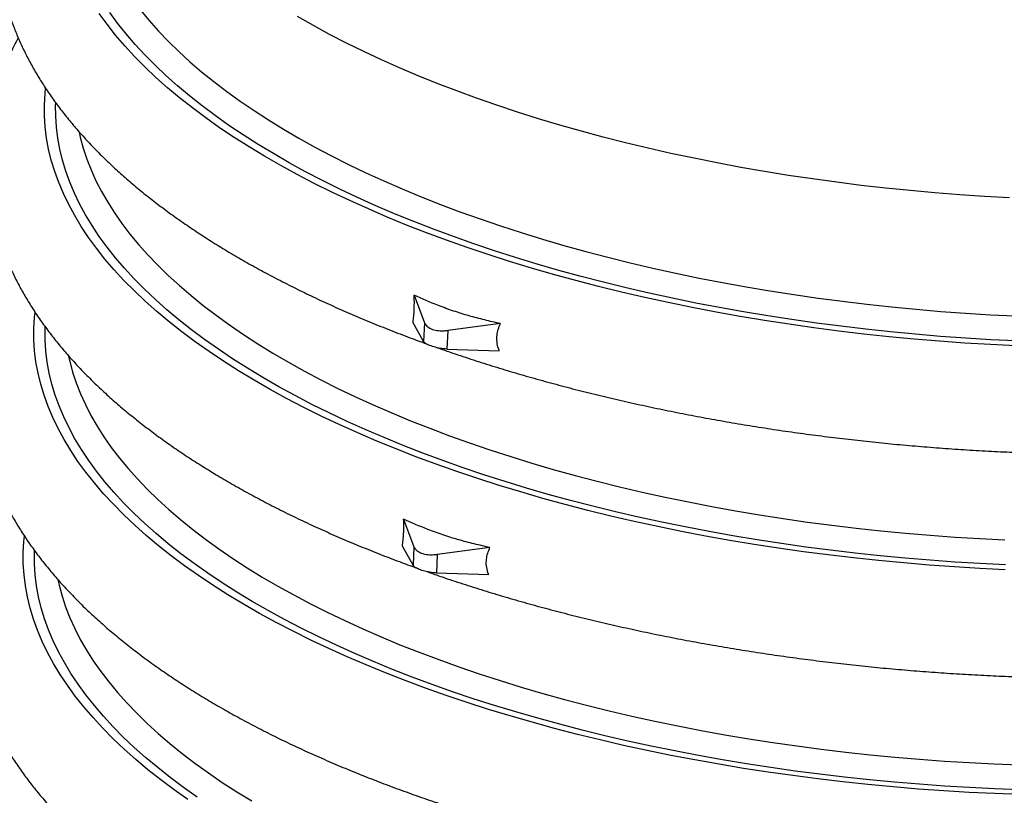
# Model space of a CAD drawing. Units: millimetres. Extents: x 0 to 8402, y -2 to 5940.
# Drawn here: x 7451 to 7767, y 4431 to 4680 of the extents above; entities that cross this region are included whole.
import ezdxf

# ---------------------------------------------------------------- set-up
doc = ezdxf.new("R2010")
doc.units = ezdxf.units.MM
doc.header["$LTSCALE"] = 120

msp = doc.modelspace()

# ---------------------------------------------------------------- linework, layer by layer
for p, q in [((7577.36, 4591.34), (7580.68, 4582.51)), ((7580.4, 4576.52), (7576.95, 4582.65)), ((7580.68, 4582.51), (7580.4, 4576.52)), ((7605.11, 4582.23), (7588.17, 4580.05)), ((7588.17, 4580.05), (7587.89, 4574.07)), ((7587.89, 4574.07), (7604.7, 4573.54)), ((7573.96, 4519.4), (7577.29, 4510.56)), ((7577, 4504.58), (7573.55, 4510.7)), ((7577.29, 4510.56), (7577, 4504.58)), ((7601.71, 4510.29), (7584.77, 4508.1)), ((7584.77, 4508.1), (7584.49, 4502.12)), ((7584.49, 4502.12), (7601.3, 4501.59))]:
    msp.add_line(p, q)
at = {"flags": 128}
for points in [[(7489.43, 4682.95), (7492.22, 4679.58), (7495.2, 4676.24), (7498.38, 4672.92), (7501.76, 4669.64), (7505.32, 4666.39), (7509.07, 4663.17), (7513, 4659.99), (7517.12, 4656.85), (7521.42, 4653.75), (7525.89, 4650.69), (7530.54, 4647.68), (7535.35, 4644.72), (7540.33, 4641.81), (7545.48, 4638.95), (7550.79, 4636.14), (7556.25, 4633.39), (7561.86, 4630.7), (7567.62, 4628.06), (7573.53, 4625.49), (7579.58, 4622.98), (7585.76, 4620.54), (7592.07, 4618.17), (7598.51, 4615.86), (7605.07, 4613.62), (7611.76, 4611.46), (7618.55, 4609.36), (7625.45, 4607.34), (7632.46, 4605.4), (7639.57, 4603.54), (7646.77, 4601.75), (7654.06, 4600.05), (7661.43, 4598.42), (7668.88, 4596.88), (7676.41, 4595.42), (7684, 4594.04), (7691.66, 4592.75), (7699.37, 4591.55), (7707.14, 4590.43), (7714.96, 4589.4), (7722.81, 4588.46), (7730.7, 4587.61), (7738.63, 4586.85), (7746.57, 4586.18), (7754.54, 4585.6), (7762.52, 4585.11), (7770.51, 4584.71)], [(7770.68, 4575.12), (7762.5, 4575.52), (7754.34, 4576.01), (7746.18, 4576.6), (7738.05, 4577.27), (7729.94, 4578.04), (7721.87, 4578.9), (7713.82, 4579.86), (7705.82, 4580.9), (7697.87, 4582.03), (7689.97, 4583.25), (7682.13, 4584.55), (7674.35, 4585.94), (7666.63, 4587.42), (7659, 4588.99), (7651.44, 4590.63), (7643.96, 4592.36), (7636.58, 4594.17), (7629.29, 4596.06), (7622.09, 4598.03), (7615.01, 4600.08), (7608.03, 4602.2), (7601.16, 4604.4), (7594.42, 4606.67), (7587.79, 4609.01), (7581.3, 4611.43), (7574.94, 4613.91), (7568.71, 4616.45), (7562.63, 4619.07), (7556.69, 4621.74), (7550.9, 4624.48), (7545.26, 4627.27), (7539.78, 4630.12), (7534.46, 4633.03), (7529.3, 4635.99), (7524.31, 4639.01), (7519.49, 4642.07), (7514.85, 4645.18), (7510.39, 4648.33), (7506.1, 4651.53), (7502, 4654.77), (7498.09, 4658.04), (7494.37, 4661.36), (7490.84, 4664.7), (7487.5, 4668.08), (7484.36, 4671.49), (7481.41, 4674.93), (7478.67, 4678.39), (7476.13, 4681.87)], [(7770.72, 4576.68), (7762.64, 4577.08), (7754.57, 4577.56), (7746.51, 4578.14), (7738.47, 4578.81), (7730.45, 4579.57), (7722.47, 4580.43), (7714.52, 4581.37), (7706.61, 4582.39), (7698.75, 4583.51), (7690.94, 4584.72), (7683.19, 4586.01), (7675.5, 4587.38), (7667.87, 4588.85), (7660.32, 4590.39), (7652.85, 4592.02), (7645.46, 4593.73), (7638.16, 4595.52), (7630.96, 4597.39), (7623.85, 4599.34), (7616.84, 4601.36), (7609.94, 4603.46), (7603.16, 4605.63), (7596.49, 4607.87), (7589.94, 4610.19), (7583.52, 4612.57), (7577.23, 4615.03), (7571.08, 4617.54), (7565.06, 4620.12), (7559.19, 4622.77), (7553.47, 4625.47), (7547.89, 4628.24), (7542.48, 4631.05), (7537.22, 4633.93), (7532.12, 4636.86), (7527.19, 4639.83), (7522.43, 4642.86), (7517.84, 4645.94), (7513.43, 4649.05), (7509.19, 4652.21), (7505.14, 4655.41), (7501.27, 4658.65), (7497.59, 4661.93), (7494.1, 4665.24), (7490.8, 4668.58), (7487.69, 4671.95), (7484.79, 4675.34), (7482.08, 4678.76), (7479.57, 4682.2)], [(7768.6, 4622.66), (7760.62, 4623.1), (7752.65, 4623.63), (7744.7, 4624.26), (7736.77, 4624.97), (7728.86, 4625.77), (7720.99, 4626.66), (7713.16, 4627.64), (7705.37, 4628.71), (7697.63, 4629.87), (7689.94, 4631.11), (7682.32, 4632.44), (7674.76, 4633.85), (7667.27, 4635.35), (7659.86, 4636.93), (7652.53, 4638.59), (7645.28, 4640.33), (7638.13, 4642.15), (7631.07, 4644.05), (7624.11, 4646.03), (7617.26, 4648.08), (7610.52, 4650.2), (7603.89, 4652.4), (7597.39, 4654.67), (7591.01, 4657), (7584.76, 4659.41), (7578.64, 4661.88), (7572.66, 4664.41), (7566.82, 4667.01), (7561.13, 4669.67), (7555.58, 4672.39), (7550.19, 4675.16), (7544.96, 4677.99), (7539.89, 4680.87)], [(7767.28, 4503.17), (7759.1, 4503.57), (7750.94, 4504.07), (7742.79, 4504.65), (7734.65, 4505.33), (7726.54, 4506.1), (7718.47, 4506.96), (7710.42, 4507.91), (7702.42, 4508.95), (7694.47, 4510.08), (7686.57, 4511.3), (7678.73, 4512.61), (7670.95, 4514), (7663.23, 4515.48), (7655.6, 4517.04), (7648.04, 4518.69), (7640.56, 4520.42), (7633.18, 4522.23), (7625.89, 4524.12), (7618.69, 4526.09), (7611.61, 4528.14), (7604.63, 4530.26), (7597.76, 4532.46), (7591.02, 4534.73), (7584.4, 4537.07), (7577.9, 4539.48), (7571.54, 4541.96), (7565.31, 4544.51), (7559.23, 4547.12), (7553.29, 4549.79), (7547.5, 4552.53), (7541.86, 4555.33), (7536.38, 4558.18), (7531.06, 4561.09), (7525.9, 4564.05), (7520.91, 4567.06), (7516.1, 4570.12), (7511.45, 4573.23), (7506.99, 4576.39), (7502.7, 4579.58), (7498.61, 4582.82), (7494.69, 4586.1), (7490.97, 4589.41), (7487.44, 4592.76), (7484.1, 4596.14), (7480.96, 4599.55), (7478.01, 4602.98), (7475.27, 4606.44), (7472.73, 4609.92), (7470.4, 4613.43), (7468.27, 4616.95), (7466.35, 4620.48), (7464.63, 4624.03), (7463.13, 4627.59), (7461.84, 4631.15), (7460.76, 4634.72), (7459.89, 4638.3), (7459.23, 4641.87), (7458.79, 4645.45), (7458.56, 4649.01), (7458.55, 4652.58), (7458.75, 4656.13), (7458.92, 4657.84)], [(7767.32, 4504.74), (7759.24, 4505.13), (7751.17, 4505.62), (7743.11, 4506.2), (7735.07, 4506.87), (7727.05, 4507.63), (7719.07, 4508.48), (7711.12, 4509.42), (7703.21, 4510.45), (7695.35, 4511.57), (7687.54, 4512.77), (7679.79, 4514.06), (7672.1, 4515.44), (7664.47, 4516.9), (7656.92, 4518.45), (7649.45, 4520.07), (7642.06, 4521.78), (7634.76, 4523.57), (7627.56, 4525.44), (7620.45, 4527.39), (7613.44, 4529.41), (7606.54, 4531.51), (7599.76, 4533.68), (7593.09, 4535.93), (7586.54, 4538.24), (7580.12, 4540.63), (7573.83, 4543.08), (7567.68, 4545.6), (7561.66, 4548.18), (7555.79, 4550.82), (7550.07, 4553.53), (7544.49, 4556.29), (7539.08, 4559.11), (7533.82, 4561.98), (7528.72, 4564.91), (7523.79, 4567.89), (7519.03, 4570.92), (7514.44, 4573.99), (7510.03, 4577.11), (7505.79, 4580.27), (7501.74, 4583.47), (7497.87, 4586.71), (7494.19, 4589.98), (7490.7, 4593.29), (7487.4, 4596.63), (7484.29, 4600), (7481.39, 4603.4), (7478.68, 4606.82), (7476.17, 4610.26), (7473.86, 4613.72), (7471.75, 4617.2), (7469.85, 4620.69), (7468.16, 4624.2), (7466.67, 4627.72), (7465.4, 4631.24), (7464.33, 4634.77), (7463.47, 4638.31), (7462.82, 4641.84), (7462.39, 4645.37), (7462.16, 4648.9), (7462.15, 4652.42), (7462.17, 4653.11)], [(7469.68, 4643.76), (7470.06, 4642.09), (7471.01, 4638.6), (7472.17, 4635.11), (7473.53, 4631.63), (7475.1, 4628.15), (7476.88, 4624.69), (7478.87, 4621.24), (7481.05, 4617.81), (7483.44, 4614.4), (7486.03, 4611.01), (7488.82, 4607.64), (7491.8, 4604.29), (7494.98, 4600.98), (7498.36, 4597.69), (7501.92, 4594.44), (7505.67, 4591.22), (7509.6, 4588.04), (7513.72, 4584.9), (7518.02, 4581.8), (7522.49, 4578.75), (7527.14, 4575.74), (7531.95, 4572.77), (7536.94, 4569.86), (7542.08, 4567), (7547.39, 4564.19), (7552.85, 4561.44), (7558.46, 4558.75), (7564.22, 4556.12), (7570.13, 4553.55), (7576.18, 4551.04), (7582.36, 4548.6), (7588.67, 4546.22), (7595.11, 4543.91), (7601.67, 4541.68), (7608.36, 4539.51), (7615.15, 4537.42), (7622.05, 4535.4), (7629.06, 4533.46), (7636.17, 4531.59), (7643.37, 4529.81), (7650.66, 4528.1), (7658.03, 4526.48), (7665.48, 4524.93), (7673.01, 4523.47), (7680.6, 4522.1), (7688.26, 4520.81), (7695.97, 4519.6), (7703.74, 4518.49), (7711.56, 4517.46), (7719.41, 4516.52), (7727.3, 4515.67), (7735.23, 4514.9), (7743.17, 4514.23), (7751.14, 4513.65), (7759.12, 4513.16), (7767.11, 4512.77)], [(7772.05, 4430.92), (7763.88, 4431.23), (7755.7, 4431.63), (7747.54, 4432.12), (7739.39, 4432.71), (7731.25, 4433.38), (7723.14, 4434.15), (7715.07, 4435.01), (7707.03, 4435.97), (7699.02, 4437.01), (7691.07, 4438.14), (7683.17, 4439.36), (7675.33, 4440.66), (7667.55, 4442.05), (7659.83, 4443.53), (7652.2, 4445.1), (7644.64, 4446.74), (7637.16, 4448.47), (7629.78, 4450.28), (7622.49, 4452.17), (7615.29, 4454.14), (7608.21, 4456.19), (7601.23, 4458.31), (7594.36, 4460.51), (7587.62, 4462.78), (7581, 4465.12), (7574.5, 4467.54), (7568.14, 4470.02), (7561.91, 4472.56), (7555.83, 4475.18), (7549.89, 4477.85), (7544.1, 4480.59), (7538.46, 4483.38), (7532.98, 4486.23), (7527.66, 4489.14), (7522.5, 4492.1), (7517.51, 4495.12), (7512.7, 4498.18), (7508.05, 4501.29), (7503.59, 4504.44), (7499.31, 4507.64), (7495.21, 4510.88), (7491.29, 4514.15), (7487.57, 4517.47), (7484.04, 4520.81), (7480.7, 4524.19), (7477.56, 4527.6), (7474.61, 4531.04), (7471.87, 4534.5), (7469.33, 4537.98), (7467, 4541.48), (7464.87, 4545), (7462.95, 4548.54), (7461.23, 4552.08), (7459.73, 4555.64), (7458.44, 4559.21), (7457.36, 4562.78), (7456.49, 4566.35), (7455.83, 4569.93), (7455.39, 4573.5), (7455.16, 4577.07), (7455.15, 4580.63), (7455.35, 4584.18), (7455.52, 4585.9)], [(7772, 4432.49), (7763.92, 4432.79), (7755.84, 4433.19), (7747.77, 4433.67), (7739.71, 4434.25), (7731.67, 4434.92), (7723.65, 4435.68), (7715.67, 4436.54), (7707.72, 4437.48), (7699.81, 4438.5), (7691.95, 4439.62), (7684.14, 4440.83), (7676.39, 4442.12), (7668.7, 4443.49), (7661.07, 4444.96), (7653.52, 4446.5), (7646.05, 4448.13), (7638.66, 4449.84), (7631.36, 4451.63), (7624.16, 4453.5), (7617.05, 4455.45), (7610.04, 4457.47), (7603.14, 4459.57), (7596.36, 4461.74), (7589.69, 4463.98), (7583.14, 4466.3), (7576.72, 4468.68), (7570.43, 4471.14), (7564.28, 4473.65), (7558.26, 4476.23), (7552.39, 4478.88), (7546.67, 4481.58), (7541.09, 4484.35), (7535.68, 4487.16), (7530.42, 4490.04), (7525.32, 4492.97), (7520.39, 4495.94), (7515.63, 4498.97), (7511.04, 4502.05), (7506.63, 4505.16), (7502.39, 4508.32), (7498.34, 4511.52), (7494.47, 4514.76), (7490.79, 4518.04), (7487.3, 4521.35), (7484, 4524.69), (7480.9, 4528.06), (7477.99, 4531.45), (7475.28, 4534.87), (7472.77, 4538.31), (7470.46, 4541.78), (7468.35, 4545.26), (7466.45, 4548.75), (7464.76, 4552.26), (7463.27, 4555.77), (7462, 4559.3), (7460.93, 4562.83), (7460.07, 4566.36), (7459.42, 4569.9), (7458.99, 4573.43), (7458.76, 4576.96), (7458.75, 4580.48), (7458.77, 4581.16)], [(7466.28, 4571.82), (7466.66, 4570.14), (7467.61, 4566.65), (7468.77, 4563.16), (7470.13, 4559.68), (7471.7, 4556.21), (7473.48, 4552.75), (7475.47, 4549.3), (7477.65, 4545.87), (7480.04, 4542.45), (7482.63, 4539.06), (7485.42, 4535.69), (7488.41, 4532.35), (7491.58, 4529.03), (7494.96, 4525.75), (7498.52, 4522.5), (7502.27, 4519.28), (7506.2, 4516.1), (7510.32, 4512.96), (7514.62, 4509.86), (7519.09, 4506.8), (7523.74, 4503.79), (7528.55, 4500.83), (7533.54, 4497.92), (7538.68, 4495.06), (7543.99, 4492.25), (7549.45, 4489.5), (7555.06, 4486.81), (7560.82, 4484.17), (7566.73, 4481.6), (7572.78, 4479.09), (7578.96, 4476.65), (7585.27, 4474.28), (7591.71, 4471.97), (7598.27, 4469.73), (7604.96, 4467.57), (7611.75, 4465.47), (7618.65, 4463.45), (7625.66, 4461.51), (7632.77, 4459.65), (7639.97, 4457.86), (7647.26, 4456.16), (7654.63, 4454.53), (7662.08, 4452.99), (7669.61, 4451.53), (7677.2, 4450.15), (7684.86, 4448.86), (7692.57, 4447.66), (7700.34, 4446.54), (7708.16, 4445.51), (7716.01, 4444.57), (7723.9, 4443.72), (7731.83, 4442.96), (7739.77, 4442.29), (7747.74, 4441.71), (7755.72, 4441.22), (7763.71, 4440.82), (7771.7, 4440.51)], [(7504.65, 4429.34), (7500.19, 4432.5), (7495.91, 4435.69), (7491.81, 4438.93), (7487.89, 4442.21), (7484.17, 4445.52), (7480.64, 4448.87), (7477.3, 4452.25), (7474.16, 4455.66), (7471.21, 4459.09), (7468.47, 4462.55), (7465.93, 4466.03), (7463.6, 4469.54), (7461.47, 4473.06), (7459.55, 4476.59), (7457.83, 4480.14), (7456.33, 4483.7), (7455.04, 4487.26), (7453.96, 4490.83), (7453.09, 4494.41), (7452.43, 4497.98), (7451.99, 4501.56), (7451.76, 4505.12), (7451.75, 4508.69), (7451.95, 4512.24), (7452.13, 4513.95)], [(7507.64, 4430.1), (7503.23, 4433.22), (7498.99, 4436.38), (7494.94, 4439.58), (7491.07, 4442.82), (7487.39, 4446.09), (7483.9, 4449.4), (7480.6, 4452.74), (7477.5, 4456.11), (7474.59, 4459.51), (7471.88, 4462.93), (7469.37, 4466.37), (7467.06, 4469.83), (7464.95, 4473.31), (7463.05, 4476.8), (7461.36, 4480.31), (7459.87, 4483.83), (7458.6, 4487.35), (7457.53, 4490.88), (7456.67, 4494.42), (7456.02, 4497.95), (7455.59, 4501.48), (7455.36, 4505.01), (7455.35, 4508.53), (7455.37, 4509.22)], [(7462.88, 4499.87), (7463.26, 4498.2), (7464.21, 4494.71), (7465.37, 4491.22), (7466.73, 4487.74), (7468.3, 4484.26), (7470.08, 4480.8), (7472.07, 4477.35), (7474.25, 4473.92), (7476.64, 4470.51), (7479.23, 4467.12), (7482.02, 4463.75), (7485.01, 4460.4), (7488.19, 4457.09), (7491.56, 4453.8), (7495.12, 4450.55), (7498.87, 4447.33), (7502.8, 4444.15), (7506.92, 4441.01), (7511.22, 4437.91), (7515.69, 4434.86), (7520.34, 4431.85), (7525.15, 4428.88)]]:
    msp.add_lwpolyline(points, dxfattribs=at)
for points, knots in [([(7443.54, 4699.42), (7443.58, 4698.9), (7443.73, 4697.09), (7444.19, 4694.01), (7444.91, 4690.19), (7445.82, 4686.37), (7446.93, 4682.56), (7448.22, 4678.75), (7449.71, 4674.95), (7451.39, 4671.16), (7453.26, 4667.38), (7455.33, 4663.62), (7457.58, 4659.87), (7460.04, 4656.15), (7462.68, 4652.44), (7465.52, 4648.77), (7468.55, 4645.12), (7471.76, 4641.51), (7475.16, 4637.93), (7478.73, 4634.4), (7482.49, 4630.91), (7486.41, 4627.47), (7490.51, 4624.07), (7494.77, 4620.73), (7499.19, 4617.44), (7503.77, 4614.21), (7508.5, 4611.03), (7513.38, 4607.91), (7518.41, 4604.85), (7523.58, 4601.85), (7528.89, 4598.91), (7534.34, 4596.03), (7539.92, 4593.22), (7545.62, 4590.47), (7551.46, 4587.78), (7557.41, 4585.16), (7563.49, 4582.6), (7569.68, 4580.12), (7575.61, 4577.83), (7579.54, 4576.4), (7581.32, 4575.76)], [0, 0, 0, 0, 0.0102089, 0.0349743, 0.059837, 0.0848259, 0.1099667, 0.1352813, 0.1607877, 0.1864987, 0.2124222, 0.2385606, 0.2649108, 0.291465, 0.3182108, 0.3451322, 0.3722104, 0.3994252, 0.4267554, 0.4541804, 0.4816804, 0.5092372, 0.5368346, 0.5644584, 0.5920964, 0.6197375, 0.6473723, 0.6749945, 0.7025995, 0.7301839, 0.7577451, 0.7852814, 0.812792, 0.8402761, 0.8677338, 0.8951654, 0.9225712, 0.9499521, 0.9773088, 1, 1, 1, 1]), ([(7450.15, 4674.04), (7449.67, 4673.16), (7448.53, 4671.07), (7446.94, 4667.7), (7445.36, 4663.96), (7443.98, 4660.19), (7442.8, 4656.42), (7441.81, 4652.62), (7441.01, 4648.82), (7440.41, 4645.01), (7440, 4641.19), (7439.78, 4637.37), (7439.74, 4633.55), (7439.9, 4629.72), (7440.25, 4625.89), (7440.79, 4622.07), (7441.51, 4618.25), (7442.42, 4614.43), (7443.53, 4610.62), (7444.82, 4606.81), (7446.31, 4603.01), (7447.99, 4599.22), (7449.86, 4595.44), (7451.93, 4591.68), (7454.19, 4587.93), (7456.64, 4584.2), (7459.28, 4580.5), (7462.12, 4576.82), (7465.15, 4573.17), (7468.36, 4569.56), (7471.76, 4565.99), (7475.33, 4562.45), (7479.09, 4558.96), (7483.01, 4555.52), (7487.11, 4552.13), (7491.37, 4548.79), (7495.79, 4545.5), (7500.37, 4542.26), (7505.1, 4539.09), (7509.99, 4535.97), (7515.01, 4532.91), (7520.18, 4529.91), (7525.49, 4526.97), (7530.94, 4524.09), (7536.52, 4521.27), (7542.23, 4518.52), (7548.06, 4515.84), (7554.01, 4513.22), (7560.09, 4510.66), (7566.28, 4508.17), (7572.21, 4505.88), (7576.14, 4504.46), (7577.92, 4503.81)], [0, 0, 0, 0, 0.014193, 0.033966, 0.053573, 0.073021, 0.092323, 0.111494, 0.130554, 0.149522, 0.168424, 0.187282, 0.206124, 0.224967, 0.243836, 0.262756, 0.28175, 0.300841, 0.320048, 0.339387, 0.358873, 0.378515, 0.39832, 0.418289, 0.438419, 0.458706, 0.479138, 0.499705, 0.520392, 0.541183, 0.562062, 0.583014, 0.604023, 0.625075, 0.646159, 0.667262, 0.688377, 0.709494, 0.730605, 0.751708, 0.772797, 0.79387, 0.814926, 0.835963, 0.85698, 0.877977, 0.898954, 0.91991, 0.940847, 0.961765, 0.982665, 1, 1, 1, 1]), ([(7446.75, 4602.09), (7446.27, 4601.22), (7445.13, 4599.12), (7443.54, 4595.76), (7441.96, 4592.01), (7440.58, 4588.25), (7439.4, 4584.47), (7438.41, 4580.68), (7437.61, 4576.88), (7437.01, 4573.07), (7436.6, 4569.25), (7436.38, 4565.43), (7436.34, 4561.6), (7436.5, 4557.78), (7436.85, 4553.95), (7437.39, 4550.12), (7438.11, 4546.3), (7439.02, 4542.48), (7440.13, 4538.67), (7441.42, 4534.86), (7442.91, 4531.06), (7444.59, 4527.27), (7446.46, 4523.49), (7448.53, 4519.73), (7450.79, 4515.98), (7453.24, 4512.26), (7455.88, 4508.55), (7458.72, 4504.88), (7461.75, 4501.23), (7464.96, 4497.62), (7468.36, 4494.04), (7471.93, 4490.51), (7475.69, 4487.02), (7479.61, 4483.58), (7483.71, 4480.18), (7487.97, 4476.84), (7492.39, 4473.55), (7496.97, 4470.32), (7501.7, 4467.14), (7506.59, 4464.02), (7511.61, 4460.96), (7516.78, 4457.96), (7522.09, 4455.02), (7527.54, 4452.14), (7533.12, 4449.33), (7538.83, 4446.58), (7544.66, 4443.89), (7550.61, 4441.27), (7556.69, 4438.72), (7562.88, 4436.23), (7569.18, 4433.81), (7575.59, 4431.46), (7582.1, 4429.17), (7588.72, 4426.96), (7595.43, 4424.82), (7602.24, 4422.75), (7609.13, 4420.76), (7616.12, 4418.83), (7623.19, 4416.98), (7630.33, 4415.21), (7637.55, 4413.51), (7644.85, 4411.89), (7652.2, 4410.35), (7659.63, 4408.88), (7667.11, 4407.49), (7674.65, 4406.18), (7682.23, 4404.95), (7689.87, 4403.8), (7697.54, 4402.73), (7705.26, 4401.75), (7713.01, 4400.84), (7720.78, 4400.02), (7728.59, 4399.28), (7736.41, 4398.62), (7744.25, 4398.04), (7752.1, 4397.55), (7759.97, 4397.14), (7767.83, 4396.82), (7775.69, 4396.58), (7783.55, 4396.43), (7791.4, 4396.35), (7799.24, 4396.37), (7807.05, 4396.47), (7814.85, 4396.65), (7822.17, 4396.9), (7826.87, 4397.12), (7829, 4397.22)], [0, 0, 0, 0, 0.008327, 0.019926, 0.031428, 0.042837, 0.054161, 0.065408, 0.076589, 0.087716, 0.098805, 0.109868, 0.120921, 0.131976, 0.143045, 0.154144, 0.165287, 0.176486, 0.187754, 0.199099, 0.210531, 0.222054, 0.233672, 0.245386, 0.257196, 0.269097, 0.281084, 0.293149, 0.305285, 0.317482, 0.32973, 0.342022, 0.354346, 0.366697, 0.379065, 0.391445, 0.403832, 0.41622, 0.428605, 0.440985, 0.453357, 0.465719, 0.478071, 0.490413, 0.502742, 0.51506, 0.527366, 0.53966, 0.551942, 0.564214, 0.576474, 0.588724, 0.600965, 0.613195, 0.625417, 0.63763, 0.649835, 0.662033, 0.674223, 0.686407, 0.698585, 0.710757, 0.722923, 0.735085, 0.747242, 0.759395, 0.771544, 0.78369, 0.795833, 0.807973, 0.820111, 0.832246, 0.84438, 0.856513, 0.868645, 0.880776, 0.892906, 0.905037, 0.917168, 0.929299, 0.94143, 0.953563, 0.965698, 0.977834, 0.989972, 1, 1, 1, 1]), ([(7576.95, 4582.65), (7576.96, 4582.7), (7577.06, 4583.29), (7577.23, 4584.58), (7577.37, 4586.61), (7577.42, 4588.74), (7577.4, 4590.3), (7577.37, 4591.18), (7577.36, 4591.34)], [0, 0, 0, 0, 0.022755, 0.267885, 0.522738, 0.732859, 0.949221, 1, 1, 1, 1]), ([(7605.11, 4582.23), (7603.41, 4582.62), (7599.99, 4583.38), (7594.95, 4584.71), (7589.99, 4586.25), (7584.07, 4588.4), (7579.93, 4590.22), (7577.36, 4591.34)], [0, 0, 0, 0, 0.176908, 0.353803, 0.531583, 0.709369, 1, 1, 1, 1]), ([(7580.68, 4582.51), (7580.89, 4582.14), (7581.31, 4581.41), (7582.75, 4580.49), (7584.61, 4579.99), (7586.5, 4579.89), (7587.68, 4580), (7588.17, 4580.05)], [0, 0, 0, 0, 0.215731, 0.431444, 0.644318, 0.851549, 1, 1, 1, 1]), ([(7604.7, 4573.54), (7604.68, 4573.6), (7604.38, 4574.32), (7603.97, 4575.8), (7603.87, 4577.91), (7604.2, 4579.94), (7604.69, 4581.34), (7605.04, 4582.09), (7605.11, 4582.23)], [0, 0, 0, 0, 0.022755, 0.267885, 0.522738, 0.732859, 0.949221, 1, 1, 1, 1]), ([(7587.89, 4574.07), (7587.17, 4574.12), (7585.74, 4574.22), (7583.67, 4574.76), (7581.96, 4575.34), (7580.85, 4575.93), (7580.53, 4576.35), (7580.4, 4576.52)], [0, 0, 0, 0, 0.215731, 0.431444, 0.644318, 0.851549, 1, 1, 1, 1]), ([(7584.85, 4574.5), (7586.2, 4574.02), (7589.72, 4572.78), (7595.52, 4570.85), (7602.23, 4568.71), (7609.04, 4566.64), (7615.93, 4564.65), (7622.92, 4562.72), (7629.99, 4560.87), (7637.13, 4559.1), (7644.35, 4557.4), (7651.64, 4555.78), (7659, 4554.24), (7666.43, 4552.77), (7673.91, 4551.38), (7681.45, 4550.07), (7689.03, 4548.84), (7696.67, 4547.69), (7704.34, 4546.62), (7712.06, 4545.64), (7719.81, 4544.73), (7727.58, 4543.91), (7735.39, 4543.17), (7743.21, 4542.51), (7751.05, 4541.93), (7758.9, 4541.44), (7766.77, 4541.03), (7774.63, 4540.71), (7782.49, 4540.47), (7790.35, 4540.32), (7798.2, 4540.24), (7806.04, 4540.26), (7813.85, 4540.36), (7821.65, 4540.54), (7828.97, 4540.79), (7833.67, 4541.01), (7835.8, 4541.11)], [0, 0, 0, 0, 0.018811, 0.048886, 0.078937, 0.108968, 0.13898, 0.168972, 0.198947, 0.228906, 0.25885, 0.288779, 0.318696, 0.3486, 0.378493, 0.408376, 0.438249, 0.468115, 0.497973, 0.527824, 0.55767, 0.58751, 0.617347, 0.64718, 0.677011, 0.706839, 0.736667, 0.766495, 0.796323, 0.826152, 0.855983, 0.885817, 0.915654, 0.945495, 0.975341, 1, 1, 1, 1]), ([(7443.35, 4530.15), (7442.87, 4529.27), (7441.73, 4527.18), (7440.14, 4523.81), (7438.56, 4520.07), (7437.18, 4516.3), (7436, 4512.53), (7435.01, 4508.73), (7434.21, 4504.93), (7433.61, 4501.12), (7433.2, 4497.3), (7432.98, 4493.48), (7432.94, 4489.66), (7433.1, 4485.83), (7433.45, 4482), (7433.99, 4478.18), (7434.71, 4474.36), (7435.62, 4470.54), (7436.73, 4466.73), (7438.02, 4462.92), (7439.51, 4459.12), (7441.19, 4455.33), (7443.06, 4451.55), (7445.13, 4447.79), (7447.39, 4444.04), (7449.84, 4440.31), (7452.48, 4436.61), (7455.32, 4432.93), (7458.35, 4429.28), (7461.56, 4425.67), (7464.96, 4422.1), (7468.53, 4418.56), (7472.29, 4415.07), (7476.21, 4411.63), (7480.31, 4408.24), (7484.57, 4404.9), (7488.99, 4401.61), (7493.57, 4398.37), (7498.3, 4395.2), (7503.19, 4392.08), (7508.21, 4389.02), (7513.38, 4386.02), (7518.69, 4383.08), (7524.14, 4380.2), (7529.72, 4377.38), (7535.43, 4374.63), (7541.26, 4371.95), (7547.21, 4369.33), (7553.29, 4366.77), (7559.48, 4364.28), (7565.41, 4361.99), (7569.34, 4360.57), (7571.12, 4359.92)], [0, 0, 0, 0, 0.014193, 0.033966, 0.053573, 0.073021, 0.092323, 0.111494, 0.130554, 0.149522, 0.168424, 0.187282, 0.206124, 0.224967, 0.243836, 0.262756, 0.28175, 0.300841, 0.320048, 0.339387, 0.358873, 0.378515, 0.39832, 0.418289, 0.438419, 0.458706, 0.479138, 0.499705, 0.520392, 0.541183, 0.562062, 0.583014, 0.604023, 0.625075, 0.646159, 0.667262, 0.688377, 0.709494, 0.730605, 0.751708, 0.772797, 0.79387, 0.814926, 0.835963, 0.85698, 0.877977, 0.898954, 0.91991, 0.940847, 0.961765, 0.982665, 1, 1, 1, 1]), ([(7573.55, 4510.7), (7573.56, 4510.75), (7573.66, 4511.34), (7573.83, 4512.63), (7573.97, 4514.66), (7574.02, 4516.79), (7574, 4518.35), (7573.97, 4519.23), (7573.96, 4519.4)], [0, 0, 0, 0, 0.022755, 0.267885, 0.522738, 0.732859, 0.949221, 1, 1, 1, 1]), ([(7601.71, 4510.29), (7600.01, 4510.67), (7596.59, 4511.44), (7591.56, 4512.76), (7586.59, 4514.31), (7580.68, 4516.46), (7576.53, 4518.27), (7573.96, 4519.4)], [0, 0, 0, 0, 0.176908, 0.353803, 0.531583, 0.709369, 1, 1, 1, 1]), ([(7577.29, 4510.56), (7577.49, 4510.2), (7577.91, 4509.47), (7579.36, 4508.55), (7581.21, 4508.05), (7583.1, 4507.94), (7584.28, 4508.06), (7584.77, 4508.1)], [0, 0, 0, 0, 0.215731, 0.431444, 0.644318, 0.851549, 1, 1, 1, 1]), ([(7601.3, 4501.59), (7601.28, 4501.65), (7600.98, 4502.38), (7600.57, 4503.85), (7600.47, 4505.96), (7600.8, 4508), (7601.29, 4509.39), (7601.64, 4510.15), (7601.71, 4510.29)], [0, 0, 0, 0, 0.022755, 0.267885, 0.522738, 0.732859, 0.949221, 1, 1, 1, 1]), ([(7584.49, 4502.12), (7583.77, 4502.17), (7582.34, 4502.28), (7580.27, 4502.81), (7578.56, 4503.4), (7577.45, 4503.99), (7577.13, 4504.4), (7577, 4504.58)], [0, 0, 0, 0, 0.215731, 0.431444, 0.644318, 0.851549, 1, 1, 1, 1]), ([(7581.45, 4502.56), (7582.8, 4502.08), (7586.32, 4500.84), (7592.12, 4498.91), (7598.83, 4496.77), (7605.64, 4494.7), (7612.53, 4492.7), (7619.52, 4490.78), (7626.59, 4488.93), (7633.73, 4487.16), (7640.95, 4485.46), (7648.25, 4483.84), (7655.6, 4482.29), (7663.03, 4480.82), (7670.51, 4479.44), (7678.05, 4478.13), (7685.63, 4476.9), (7693.27, 4475.75), (7700.94, 4474.68), (7708.66, 4473.69), (7716.41, 4472.79), (7724.18, 4471.96), (7731.99, 4471.22), (7739.81, 4470.56), (7747.65, 4469.99), (7755.5, 4469.5), (7763.37, 4469.09), (7771.23, 4468.77), (7779.09, 4468.53), (7786.95, 4468.37), (7794.8, 4468.3), (7802.64, 4468.31), (7810.45, 4468.41), (7818.25, 4468.6), (7825.57, 4468.84), (7830.27, 4469.06), (7832.4, 4469.16)], [0, 0, 0, 0, 0.018811, 0.048886, 0.078937, 0.108968, 0.13898, 0.168972, 0.198947, 0.228906, 0.25885, 0.288779, 0.318696, 0.3486, 0.378493, 0.408376, 0.438249, 0.468115, 0.497973, 0.527824, 0.55767, 0.58751, 0.617347, 0.64718, 0.677011, 0.706839, 0.736667, 0.766495, 0.796323, 0.826152, 0.855983, 0.885817, 0.915654, 0.945495, 0.975341, 1, 1, 1, 1])]:
    msp.add_open_spline(points, degree=3, knots=knots)

doc.saveas('drawing.dxf')
